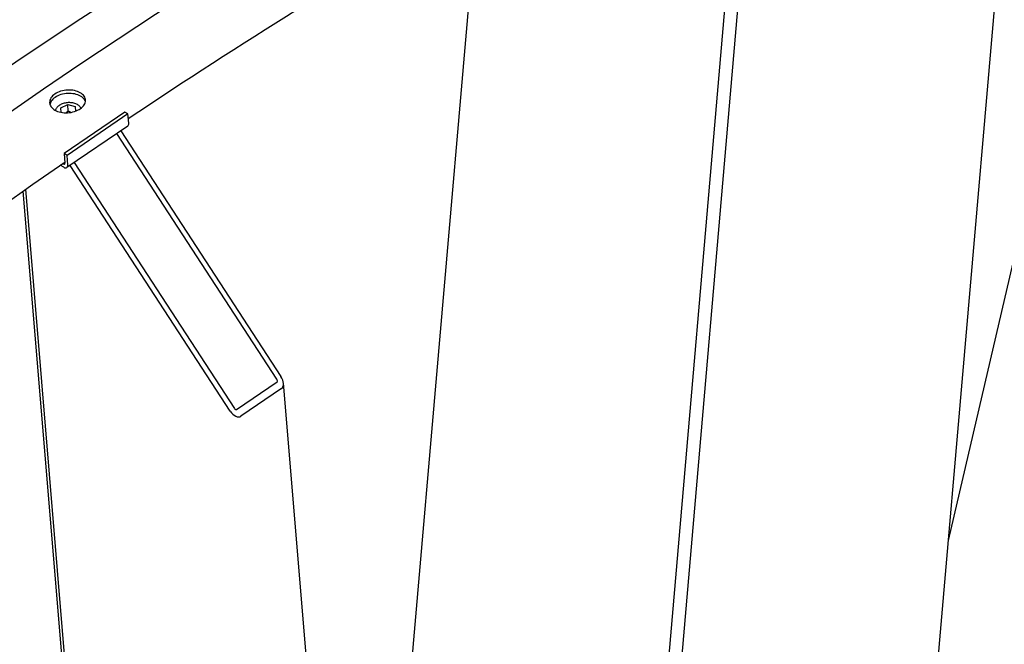
# Model space of a CAD drawing. Units: millimetres. Extents: x 1868 to 25080, y 233 to 32688.
# Drawn here: x 8412 to 9158, y 27176 to 27649 of the extents above; entities that cross this region are included whole.
import ezdxf

# ---------------------------------------------------------------- set-up
doc = ezdxf.new("R2010")
doc.units = ezdxf.units.MM
doc.header["$LTSCALE"] = 120
doc.layers.add('Visible Edges(Hillmar_metric)', color=7, linetype='Continuous', lineweight=25)

msp = doc.modelspace()

# ---------------------------------------------------------------- linework, layer by layer
at = {"layer": 'Visible Edges(Hillmar_metric)'}
for p, q in [((9115.4638, 27254.7155), (9284.2311, 27979.7558)), ((8768.6658, 25491.3822), (8972.6508, 27850.182)), ((8766.0542, 25574.3646), (8962.4374, 27845.259)), ((8668.4618, 26692.7436), (8758.8842, 27738.3513)), ((8967.7553, 25546.6747), (9151.9884, 27677.0716)), ((8442.9993, 27582.528), (8448.2179, 27584.9992)), ((8443.3669, 27579.121), (8442.9993, 27582.528)), ((8448.2179, 27584.9992), (8453.8607, 27583.5387)), ((8448.6414, 27579.9218), (8448.2179, 27584.9992)), ((8453.8607, 27583.5387), (8454.236, 27580.0603)), ((8453.8607, 27583.5387), (8454.1533, 27580.0301)), ((8491.5008, 27579.3366), (8445.4116, 27547.8368)), ((8493.815, 27578.0005), (8447.7258, 27546.5007)), ((8493.815, 27578.0005), (8491.5008, 27579.3366)), ((8494.4149, 27570.8075), (8493.815, 27578.0005)), ((8493.7137, 27568.7587), (8447.6245, 27537.2589)), ((8488.4199, 27565.1407), (8609.8151, 27378.9188)), ((8606.7425, 27376.8188), (8485.3473, 27563.0407)), ((8447.7258, 27546.5007), (8445.4116, 27547.8368)), ((8445.4116, 27547.8368), (8446.0116, 27540.6438)), ((8448.3257, 27539.3077), (8447.7258, 27546.5007)), ((8445.1721, 27537.5038), (8442.4899, 27539.0524)), ((8444.9604, 27540.0425), (8444.3913, 27540.3711)), ((8571.4075, 27352.669), (8450.0123, 27538.8908)), ((8453.0849, 27540.9908), (8574.4801, 27354.769)), ((8609.4274, 25207.3317), (8416.4598, 27520.8509)), ((8585.0131, 25474.8812), (8414.478, 27519.4538)), ((8576.0902, 27354.0024), (8606.8163, 27375.0022)), ((8780.5349, 25349.0811), (8611.6467, 27373.9092)), ((8610.1842, 27369.8358), (8579.4581, 27348.836))]:
    msp.add_line(p, q, dxfattribs=at)
for centre, major_axis, ratio, start_param, end_param in [((8490.9437, 27572.8116), (2.77, -4.0529), 0.52209976, 0, 0.74359516), ((8444.8545, 27541.3118), (0.9233, -1.351), 0.52209976, 5.45598414, 7.02678047), ((8444.8545, 27541.3118), (2.77, -4.0529), 0.52209976, 5.45598414, 7.02678047), ((8605.9744, 27376.2938), (4.1294, -6.511), 0.60315536, 0.02070958, 1.59150591), ((8605.9744, 27376.2938), (0.8259, -1.3022), 0.60315536, 0.02070958, 1.59150591), ((8575.2482, 27355.294), (4.1294, -6.511), 0.60315536, 4.73309856, 6.30389489), ((8575.2482, 27355.294), (0.8259, -1.3022), 0.60315536, 4.73309856, 6.30389489)]:
    msp.add_ellipse(centre, major_axis=major_axis, ratio=ratio, start_param=start_param, end_param=end_param, dxfattribs=at)
for points, knots in [([(5722.3871, 22823.3636), (5724.3698, 23174.3069), (5774.3202, 23552.431), (5965.2439, 24326.3539), (6106.1878, 24722.0279), (6465.3317, 25492.3842), (6683.4739, 25866.9419), (7175.7107, 26558.4346), (7449.7255, 26875.2583), (8026.9561, 27420.2779), (8330.0783, 27648.3875), (8633.0198, 27821.0013)], [3.14159265, 3.14159265, 3.14159265, 3.14159265, 3.45575192, 3.45575192, 3.76991118, 3.76991118, 4.08407045, 4.08407045, 4.39822972, 4.39822972, 4.71238898, 4.71238898, 4.71238898, 4.71238898]), ([(5776.4452, 22812.0808), (5778.4145, 23160.6451), (5828.035, 23536.3987), (6017.8068, 24305.6524), (6157.926, 24699.0279), (6515.004, 25464.9529), (6731.9048, 25837.3788), (7221.3075, 26524.8902), (7493.7305, 26839.8643), (8067.4673, 27381.5851), (8368.6886, 27608.2427), (8669.5624, 27779.6783)], [3.14159265, 3.14159265, 3.14159265, 3.14159265, 3.45575192, 3.45575192, 3.76991118, 3.76991118, 4.08407045, 4.08407045, 4.39822972, 4.39822972, 4.71238898, 4.71238898, 4.71238898, 4.71238898]), ([(5802.7659, 22776.9569), (5804.7486, 23127.9002), (5854.6989, 23506.0243), (6045.6226, 24279.9472), (6186.5666, 24675.6212), (6545.7105, 25445.9775), (6763.8527, 25820.5352), (7256.0895, 26512.0279), (7530.1043, 26828.8516), (8107.3349, 27373.8712), (8410.457, 27601.9808), (8713.3985, 27774.5946)], [3.14159265, 3.14159265, 3.14159265, 3.14159265, 3.45575192, 3.45575192, 3.76991118, 3.76991118, 4.08407045, 4.08407045, 4.39822972, 4.39822972, 4.71238898, 4.71238898, 4.71238898, 4.71238898]), ([(8457.7161, 27593.9591), (8458.9268, 27593.2601), (8459.9772, 27592.3507), (8461.3727, 27590.3127), (8461.7178, 27589.184), (8461.7246, 27587.0346), (8461.3868, 27585.8706), (8460.0049, 27583.6889), (8458.9607, 27582.6712), (8456.5495, 27581.0232), (8455.0216, 27580.2831), (8451.6721, 27579.2311), (8449.8505, 27578.9192), (8446.4336, 27578.738), (8444.6106, 27578.8566), (8441.2553, 27579.5552), (8439.723, 27580.1352), (8437.3016, 27581.5332), (8436.251, 27582.4444), (8434.855, 27584.489), (8434.5095, 27585.6224), (8434.5019, 27587.7807), (8434.8394, 27588.9494), (8436.2208, 27591.1377), (8437.2647, 27592.1573), (8439.676, 27593.8053), (8441.204, 27594.5436), (8444.5541, 27595.589), (8446.3761, 27595.8961), (8449.7937, 27596.0684), (8451.6171, 27595.9451), (8454.973, 27595.2399), (8456.5054, 27594.6581), (8457.7161, 27593.9591)], [0, 0, 0, 0, 0.47085875, 0.47085875, 0.94171749, 0.94171749, 1.41257624, 1.41257624, 1.88343498, 1.88343498, 2.35429373, 2.35429373, 2.82515247, 2.82515247, 3.29601122, 3.29601122, 3.76686997, 3.76686997, 4.23772871, 4.23772871, 4.70858746, 4.70858746, 5.1794462, 5.1794462, 5.65030495, 5.65030495, 6.1211637, 6.1211637, 6.59202244, 6.59202244, 7.06288119, 7.06288119, 7.53373993, 7.53373993, 7.53373993, 7.53373993]), ([(8457.9279, 27591.4204), (8456.7172, 27592.1194), (8455.1847, 27592.7012), (8451.8288, 27593.4064), (8450.0054, 27593.5297), (8446.5878, 27593.3574), (8444.7658, 27593.0503), (8441.4158, 27592.0049), (8439.8878, 27591.2666), (8437.4765, 27589.6186), (8436.4325, 27588.599), (8435.2296, 27586.6934), (8434.9116, 27585.8409), (8434.7831, 27585.0143)], [0, 0, 0, 0, 0.47085875, 0.47085875, 0.94171749, 0.94171749, 1.41257624, 1.41257624, 1.88343499, 1.88343499, 2.35429373, 2.35429373, 2.70350952, 2.70350952, 2.70350952, 2.70350952]), ([(8461.6531, 27587.2554), (8461.4794, 27587.7812), (8461.2243, 27588.3), (8460.189, 27589.812), (8459.1386, 27590.7214), (8457.9279, 27591.4204)], [6.835057989, 6.835057989, 6.835057989, 6.835057989, 7.062881196, 7.062881196, 7.533739942, 7.533739942, 7.533739942, 7.533739942]), ([(8439.0193, 27580.5574), (8439.0633, 27580.7783), (8439.1227, 27580.9966), (8439.4308, 27581.8937), (8439.8094, 27582.5338), (8440.84, 27583.7599), (8441.5199, 27584.332), (8443.1071, 27585.3285), (8444.0243, 27585.7447), (8445.9802, 27586.3682), (8447.0185, 27586.5754), (8449.1141, 27586.7653), (8450.171, 27586.7488), (8452.2101, 27586.4902), (8453.192, 27586.2479), (8454.9867, 27585.543), (8455.8, 27585.0803), (8457.1355, 27583.9654), (8457.6696, 27583.3191), (8458.0952, 27582.4551), (8458.1564, 27582.3152), (8458.2109, 27582.1731)], [5.42979953, 5.42979953, 5.42979953, 5.42979953, 5.5203902, 5.5203902, 5.80894362, 5.80894362, 6.13275806, 6.13275806, 6.47177469, 6.47177469, 6.81063461, 6.81063461, 7.14832664, 7.14832664, 7.48705595, 7.48705595, 7.82632651, 7.82632651, 8.15094331, 8.15094331, 8.21216707, 8.21216707, 8.21216707, 8.21216707])]:
    msp.add_open_spline(points, degree=3, knots=knots, dxfattribs=at)
for points in [[(8494.1205, 27574.3377), (8579.199, 27631.5889), (8664.5859, 27684.6369), (8749.9411, 27733.2716)], [(7939.1097, 27136.6861), (8104.7041, 27287.1137), (8274.563, 27422.7616), (8445.9446, 27541.4472)]]:
    msp.add_open_spline(points, degree=3, dxfattribs=at)
for points, weights in [([(8448.6414, 27579.9218), (8447.7688, 27579.2578), (8446.9867, 27578.7983)], [1, 1.04803860146, 1.06624269485]), ([(8450.5698, 27579.095), (8449.6726, 27579.4078), (8448.6414, 27579.9218)], [1.06795071056, 1.0503862489, 1])]:
    msp.add_rational_spline(points, weights, degree=2, dxfattribs=at)

doc.saveas('drawing.dxf')
